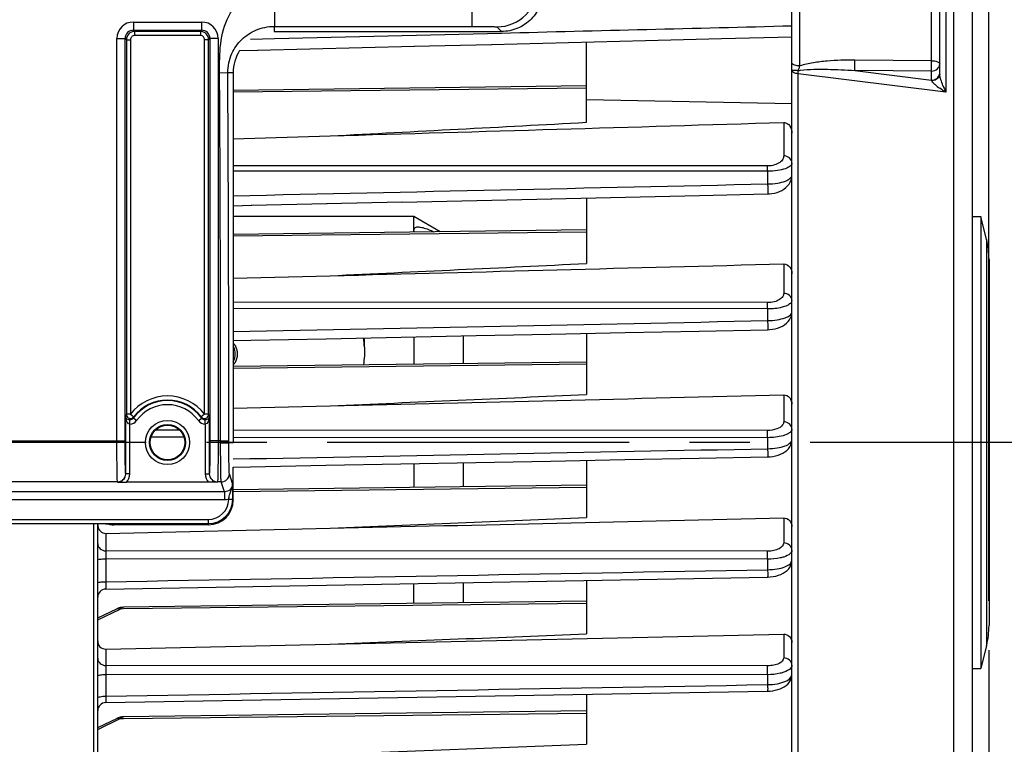
# Model space of a CAD drawing. Units: millimetres. Extents: x 0 to 594, y 0 to 420.
# Drawn here: x 236 to 276, y 268 to 297 of the extents above; entities that cross this region are included whole.
import ezdxf

# ---------------------------------------------------------------- set-up
doc = ezdxf.new("R2010")
doc.units = ezdxf.units.MM
doc.header["$LTSCALE"] = 32.67
doc.linetypes.add('CENTER', pattern=[0.6, 0.375, -0.075, 0.075, -0.075])
doc.layers.get('0').update_dxf_attribs({"linetype": 'CONTINUOUS'})
for name, color, linetype in [('3_ALL_AXES', 7, 'CONTINUOUS'), ('7_ALL_FEATURES', 7, 'CONTINUOUS'), ('AXE_ASM_REF', 7, 'CONTINUOUS')]:
    doc.layers.add(name, color=color, linetype=linetype)
doc.styles.get("Standard").update_dxf_attribs({"font": 'txt', "width": 0.85})
doc.dimstyles.new('DIMSTYLE_3', dxfattribs={"dimtxt": 3.5, "dimasz": 3.5, "dimexe": 1.5, "dimexo": 1, "dimgap": 0.875, "dimtad": 1, "dimdec": 4, "dimlfac": 3, "dimtxsty": 'STANDARD', "dimblk": '_FILLED', "dimblk1": '_FILLED', "dimblk2": '_FILLED', "dimcen": 0.09, "dimclrt": 5, "dimadec": 0, "dimazin": 0, "dimtp": 0.0001, "dimtm": 0.0001, "dimtfac": 1, "dimtdec": 4, "dimtofl": 0, "dimtmove": 0, "dimatfit": 3, "dimldrblk": '_FILLED', "dimfxl": 1, "dimtolj": 1, "dimarcsym": 0})

# ---------------------------------------------------------------- blocks, each defined once
blk = doc.blocks.new('_FILLED')
at = {"color": 0, "linetype": 'BYBLOCK'}
blk.add_solid([(0, 0), (-1, 0.214), (-1, -0.214)], dxfattribs=at)
blk = doc.blocks.new('*D10')
at = {"color": 2, "linetype": 'CONTINUOUS'}
for p, q in [((243.567, 323.655), (292.859, 323.655)), ((291.359, 323.655), (291.359, 301.988)), ((291.359, 280.321), (291.359, 301.988)), ((281.733, 280.321), (292.859, 280.321))]:
    blk.add_line(p, q, dxfattribs=at)
at = {"color": 2, "linetype": 'CONTINUOUS', "xscale": 3.5, "yscale": 3.5, "zscale": 3.5}
for p, rotation in [((291.359, 323.655), 90), ((291.359, 280.321), 270)]:
    blk.add_blockref('_FILLED', p, dxfattribs=dict(at, rotation=rotation))
at = {"color": 5, "linetype": 'CONTINUOUS', "insert": (286.984, 302.183), "char_height": 3.5, "width": 8.925, "attachment_point": 2, "rotation": 90, "line_spacing_factor": 0.9}
blk.add_mtext('130', dxfattribs=at)
blk = doc.blocks.new('*D14')
at = {"color": 2, "linetype": 'CONTINUOUS'}
for p, q in [((113.4, 204.602), (113.4, 398.671)), ((275.733, 273.898), (275.733, 398.671)), ((113.4, 397.171), (194.567, 397.171)), ((275.733, 397.171), (194.567, 397.171))]:
    blk.add_line(p, q, dxfattribs=at)
at = {"color": 2, "linetype": 'CONTINUOUS', "xscale": 3.5, "yscale": 3.5, "zscale": 3.5, "rotation": 180}
blk.add_blockref('_FILLED', (113.4, 397.171), dxfattribs=at)
at = {"color": 2, "linetype": 'CONTINUOUS', "xscale": 3.5, "yscale": 3.5, "zscale": 3.5}
blk.add_blockref('_FILLED', (275.733, 397.171), dxfattribs=at)
at = {"color": 5, "linetype": 'CONTINUOUS', "insert": (194.567, 401.546), "char_height": 3.5, "width": 8.925, "attachment_point": 2, "line_spacing_factor": 0.9}
blk.add_mtext('487', dxfattribs=at)
blk = doc.blocks.new('*D22')
at = {"color": 2, "linetype": 'CONTINUOUS'}
for p, q in [((275.733, 271.898), (275.733, 213.833)), ((234.567, 231.403), (234.567, 213.833)), ((234.567, 215.333), (255.15, 215.333)), ((275.733, 215.333), (255.15, 215.333)), ((255.15, 215.333), (298.506, 215.333))]:
    blk.add_line(p, q, dxfattribs=at)
at = {"color": 2, "linetype": 'CONTINUOUS', "xscale": 3.5, "yscale": 3.5, "zscale": 3.5, "rotation": 180}
blk.add_blockref('_FILLED', (234.567, 215.333), dxfattribs=at)
at = {"color": 2, "linetype": 'CONTINUOUS', "xscale": 3.5, "yscale": 3.5, "zscale": 3.5}
blk.add_blockref('_FILLED', (275.733, 215.333), dxfattribs=at)
at = {"color": 5, "linetype": 'CONTINUOUS', "insert": (283.631, 219.708), "char_height": 3.5, "width": 14.875, "attachment_point": 1, "line_spacing_factor": 0.9}
blk.add_mtext('123,5', dxfattribs=at)

msp = doc.modelspace()

# ---------------------------------------------------------------- linework, layer by layer
at = {"color": 7, "linetype": 'CONTINUOUS'}
for p, q in [((275.066707, 243.435964), (275.066707, 339.007494)), ((267.733374, 254.262381), (267.733374, 311.336287)), ((273.733374, 295.262564), (273.733374, 303.754305)), ((246.733374, 296.98801), (255.95412, 296.98801)), ((252.39809, 296.390224), (255.565977, 296.468307)), ((255.545591, 296.467804), (261.789357, 296.622178)), ((259.40004, 293.306804), (259.40004, 296.563043)), ((245.32838, 296.216555), (246.072238, 296.234778)), ((246.051851, 296.234278), (252.418476, 296.390725)), ((245.066707, 295.321343), (245.066687, 289.92647)), ((259.402602, 294.784602), (245.066703, 294.600752)), ((245.066696, 292.63994), (248.997085, 292.755091)), ((248.857686, 290.008166), (251.927327, 290.075441)), ((251.906956, 290.074994), (257.990898, 290.20858)), ((259.40004, 290.239579), (259.40004, 287.581336)), ((245.066687, 289.92647), (245.066693, 284.456949)), ((245.066688, 289.925205), (245.817141, 289.941611)), ((245.796761, 289.941166), (248.878061, 290.008612)), ((275.066707, 289.48801), (275.40004, 289.48801)), ((275.40004, 289.48801), (275.40004, 271.154676)), ((275.633849, 288.552776), (275.40004, 289.48801)), ((259.401112, 288.946341), (245.066687, 288.76251)), ((275.733374, 287.744324), (275.733374, 272.898362)), ((245.066688, 286.981894), (248.997085, 287.084265)), ((259.40004, 284.746787), (259.40004, 282.26926)), ((245.066693, 284.456949), (245.066707, 280.321343)), ((259.399587, 283.586216), (245.066694, 283.402404)), ((245.066701, 281.713765), (248.997085, 281.808276)), ((266.751376, 279.738983), (266.851696, 279.744041)), ((245.066707, 277.988467), (245.066707, 279.325478)), ((259.40004, 279.598568), (259.40004, 277.280465)), ((244.064126, 278.708877), (240.735854, 278.708877)), ((259.398042, 278.586321), (245.066707, 278.40253)), ((239.566738, 232.15987), (239.566707, 277.021415)), ((240.05803, 276.996592), (240.052638, 277.012781)), ((244.067468, 276.98801), (240.224671, 276.98801)), ((239.897131, 276.637497), (248.997085, 276.844818)), ((239.566738, 275.568317), (239.566707, 275.568769)), ((266.751057, 274.866319), (266.859722, 274.871853)), ((239.894012, 274.379527), (266.751064, 274.866287)), ((259.40004, 274.732857), (259.40004, 272.563001)), ((259.40004, 273.882966), (240.608761, 273.641978)), ((239.566707, 273.207453), (240.337863, 273.575431)), ((240.401754, 273.60236), (240.337774, 273.575393)), ((248.997085, 272.14567), (267.402949, 272.551642)), ((239.897131, 271.945119), (248.997085, 272.14567)), ((275.633849, 272.08991), (275.40004, 271.154676)), ((275.066707, 271.154676), (275.40004, 271.154676)), ((239.566738, 270.851231), (239.566707, 270.85213)), ((239.894256, 269.772843), (266.750812, 270.23966)), ((259.40004, 270.111746), (259.40004, 268.085185)), ((266.750808, 270.239688), (266.850764, 270.244356)), ((259.40004, 269.439038), (240.608726, 269.198051)), ((239.566707, 268.763526), (240.337863, 269.131504)), ((240.401717, 269.158421), (240.337777, 269.131463)), ((248.997085, 267.681138), (259.40004, 268.085185))]:
    msp.add_line(p, q, dxfattribs=at)
at = {"color": 9, "linetype": 'CONTINUOUS'}
for p, q in [((274.308623, 251.410431), (274.308623, 309.232255)), ((268.06089, 295.592453), (268.060887, 304.223891)), ((273.405858, 295.802368), (273.405858, 303.954235)), ((273.986066, 303.683952), (273.986066, 294.524439)), ((254.764211, 297.195221), (254.764211, 299.587122)), ((241.014189, 297.373759), (243.785891, 297.373759)), ((241.014189, 297.373759), (241.014189, 297.040477)), ((243.785891, 297.373759), (243.785891, 297.040477)), ((241.014265, 297.040477), (243.785811, 297.040477)), ((241.014265, 297.040477), (241.063798, 296.990868)), ((243.736281, 296.990868), (241.063798, 296.990868)), ((241.063798, 296.990868), (241.063798, 296.824227)), ((243.736281, 296.990868), (243.785811, 297.040477)), ((243.736283, 296.990868), (243.736283, 296.824227)), ((246.733376, 297.195221), (246.733374, 296.98801)), ((255.764059, 297.178071), (255.95412, 296.98801)), ((240.347624, 296.707194), (240.680907, 296.707194)), ((240.347624, 280.386566), (240.347624, 296.707194)), ((240.680907, 280.386566), (240.680907, 296.707186)), ((240.680907, 296.707186), (240.730515, 296.657557)), ((240.730515, 296.657586), (240.897157, 296.657586)), ((240.730515, 296.657557), (240.730516, 281.465145)), ((240.897157, 296.657586), (240.897157, 281.465142)), ((243.736283, 296.824227), (241.063798, 296.824227)), ((244.069565, 296.657586), (243.902924, 296.657586)), ((243.902924, 281.465142), (243.902924, 296.657586)), ((244.069565, 296.657586), (244.119174, 296.707191)), ((244.069565, 281.465142), (244.069565, 296.657586)), ((244.452456, 296.707194), (244.119174, 296.707194)), ((244.119174, 296.707191), (244.119174, 280.386566)), ((244.452456, 296.707194), (244.452456, 280.386566)), ((245.761887, 296.67467), (246.740534, 296.698882)), ((273.405858, 295.802368), (270.291453, 295.829791)), ((244.513569, 295.318125), (244.846883, 295.320054)), ((244.846884, 295.320057), (245.066707, 295.321343)), ((267.986072, 252.114481), (267.986066, 295.27793)), ((273.986066, 294.524439), (267.986066, 295.27793)), ((273.40004, 295.382726), (270.285636, 295.410103)), ((270.285636, 295.410103), (273.40004, 295.018131)), ((273.40004, 295.018131), (273.40004, 295.382726)), ((259.395954, 294.693829), (245.066703, 294.524664)), ((259.40004, 294.227108), (267.733371, 294.064809)), ((267.402949, 293.30144), (267.402949, 291.948452)), ((266.747917, 291.536194), (245.066691, 291.544728)), ((266.7508, 291.319293), (245.066691, 291.32727)), ((266.7508, 291.319293), (266.750826, 290.808613)), ((259.40004, 288.855635), (245.066687, 288.686422)), ((275.633849, 288.552776), (275.633849, 272.08991)), ((267.402949, 287.567136), (267.402949, 286.370111)), ((266.747917, 285.995706), (245.066688, 286.008216)), ((266.750826, 285.739534), (245.066689, 285.75183)), ((266.750826, 285.739534), (266.750826, 285.264291)), ((259.400693, 283.495537), (245.066694, 283.326316)), ((267.402949, 282.252574), (267.402949, 281.160099)), ((240.704333, 279.051003), (240.704333, 281.384677)), ((240.897157, 281.465142), (240.730516, 281.465141)), ((240.897157, 281.465142), (241.029762, 281.36422)), ((241.148458, 281.209832), (241.012574, 281.306294)), ((243.651623, 281.209832), (243.787506, 281.306294)), ((243.902924, 281.465142), (243.770319, 281.36422)), ((244.095748, 281.384677), (244.095748, 279.050945)), ((240.870974, 281.069288), (240.873723, 281.23568)), ((240.870974, 279.050945), (240.870974, 281.069288)), ((243.929107, 281.069288), (243.926357, 281.235681)), ((243.929107, 281.069288), (243.929107, 279.050945)), ((243.065944, 280.532143), (241.734409, 280.532952)), ((242.884961, 280.825084), (241.915791, 280.82567)), ((266.747917, 280.81067), (245.066705, 280.823766)), ((266.750826, 280.517747), (245.066706, 280.530927)), ((266.750826, 280.517747), (266.750826, 280.070452)), ((207.452507, 280.386566), (240.680907, 280.386566)), ((244.555862, 280.386566), (244.119174, 280.386566)), ((244.555862, 280.386566), (244.889145, 280.386574)), ((244.555891, 280.305037), (244.555862, 280.386566)), ((244.889173, 280.321343), (244.889145, 280.386574)), ((244.889173, 280.321343), (245.066707, 280.321343)), ((240.704333, 279.051003), (240.702962, 279.05506)), ((240.870974, 279.050945), (240.704333, 279.050945)), ((243.929107, 279.050945), (244.095748, 279.050945)), ((244.097118, 279.05506), (244.095748, 279.050945)), ((245.043558, 278.657737), (244.911201, 279.05506)), ((240.36968, 278.722183), (207.763734, 278.722183)), ((240.371313, 278.717223), (240.36968, 278.722183)), ((244.430401, 278.722183), (244.428489, 278.717147)), ((244.577915, 278.722193), (244.430401, 278.722183)), ((244.710677, 278.323567), (244.577915, 278.722193)), ((259.399271, 278.495646), (245.066707, 278.326441)), ((244.710677, 278.323567), (203.422741, 278.323567)), ((244.710682, 278.323567), (244.710682, 277.990691)), ((244.710682, 277.990691), (203.422732, 277.990691)), ((244.886143, 278.020299), (245.051891, 278.010391)), ((245.052128, 278.032239), (245.066707, 277.988467)), ((204.08062, 277.198506), (244.052794, 277.198506)), ((204.08062, 277.032068), (244.052794, 277.032068)), ((239.397132, 277.021415), (239.397132, 231.99097)), ((244.052794, 277.198506), (244.052794, 277.032068)), ((244.052794, 277.032068), (244.067468, 276.98801)), ((267.402949, 277.265094), (267.402949, 276.247037)), ((239.897131, 276.637497), (239.897131, 275.928848)), ((266.747917, 275.914655), (239.897131, 275.928848)), ((239.894223, 275.601655), (239.894223, 274.673454)), ((266.750826, 275.58703), (239.894223, 275.601655)), ((266.750826, 275.58703), (266.750826, 275.163263)), ((259.40004, 273.792273), (240.609588, 273.570449)), ((239.566707, 273.133807), (240.478516, 273.568902)), ((240.609588, 273.570449), (240.478516, 273.568902)), ((267.402949, 272.551642), (267.402949, 271.588185)), ((239.897131, 271.945119), (239.897131, 271.27754)), ((266.747917, 271.267405), (239.897131, 271.27754)), ((239.894223, 270.917658), (239.894223, 270.034436)), ((266.750826, 270.906842), (239.894223, 270.917658)), ((266.750826, 270.906842), (266.750826, 270.503847)), ((240.609531, 269.126517), (259.40004, 269.348281)), ((239.566707, 268.68988), (240.478507, 269.12497)), ((240.478507, 269.12497), (240.609531, 269.126517))]:
    msp.add_line(p, q, dxfattribs=at)
at = {"color": 7, "linetype": 'CONTINUOUS'}
for points in [[(261.789357, 296.622178), (264.885622, 296.69897), (267.733374, 296.769739)], [(266.752376, 290.4016), (266.822509, 290.404851), (266.926757, 290.416382), (267.030975, 290.436105), (267.132479, 290.463932), (267.22999, 290.499963), (267.322608, 290.544225), (267.408585, 290.596257), (267.487338, 290.656351), (267.557825, 290.724654), (267.618233, 290.800262), (267.667858, 290.883823), (267.704621, 290.974244), (267.726377, 291.06675), (267.733383, 291.156205)], [(257.970534, 290.208133), (260.984842, 290.274442), (263.987496, 290.340579), (266.752384, 290.401552)], [(266.751794, 284.896283), (266.838678, 284.900514), (266.946195, 284.91293), (267.053317, 284.933528), (267.15667, 284.962091), (267.255293, 284.99867), (267.348281, 285.043293), (267.433465, 285.095358), (267.510548, 285.155201), (267.578625, 285.22297), (267.635627, 285.297407), (267.680826, 285.378591), (267.712796, 285.465545), (267.729974, 285.554052), (267.733362, 285.613551)], [(245.066691, 284.456306), (245.782219, 284.470773), (248.838415, 284.532623), (251.885199, 284.594336), (254.92257, 284.655911), (257.950529, 284.71735), (260.969075, 284.778651), (263.978209, 284.839815), (266.751802, 284.896239)], [(266.851696, 279.744041), (266.961513, 279.757115), (267.070285, 279.778275), (267.174504, 279.807224), (267.273398, 279.84397), (267.366071, 279.888568), (267.450325, 279.940429), (267.525984, 279.999899), (267.592193, 280.067179), (267.646835, 280.140968), (267.689146, 280.221042), (267.71791, 280.306365), (267.731827, 280.392883), (267.733348, 280.431681)], [(245.066707, 279.325478), (245.772967, 279.338912), (248.826106, 279.397022), (251.871273, 279.455018), (254.908468, 279.512898), (257.93769, 279.570664), (260.95894, 279.628314), (263.972219, 279.685848), (266.751383, 279.738946)], [(266.859722, 274.871853), (266.97144, 274.885295), (267.081803, 274.90682), (267.187275, 274.936141), (267.287149, 274.973305), (267.380441, 275.018455), (267.464937, 275.071102), (267.540559, 275.131816), (267.606124, 275.200824), (267.659042, 275.276346), (267.698631, 275.358032), (267.723666, 275.444371), (267.733171, 275.529874), (267.733338, 275.543009)], [(240.608764, 273.641978), (240.544184, 273.637469), (240.473412, 273.624294), (240.401754, 273.60236)], [(266.850764, 270.244356), (266.957189, 270.256028), (267.061592, 270.274607), (267.161358, 270.299778), (267.255907, 270.331471), (267.344605, 270.369688), (267.425821, 270.414046), (267.49957, 270.464867), (267.565245, 270.522351), (267.621101, 270.585571), (267.666748, 270.654564), (267.701215, 270.7286), (267.723067, 270.80415), (267.732655, 270.878692), (267.733315, 270.901882)], [(240.608662, 269.198051), (240.544076, 269.193526), (240.473339, 269.18035), (240.401717, 269.158421)], [(240.608617, 269.198052), (240.551834, 269.194454), (240.548077, 269.193806)]]:
    msp.add_lwpolyline(points, dxfattribs=at)
at = {"color": 9, "linetype": 'CONTINUOUS'}
for radius in [0.895766, 0.729143]:
    msp.add_circle((242.40004, 280.321343), radius, dxfattribs=at)
at = {"color": 7, "linetype": 'CONTINUOUS'}
msp.add_circle((242.40004, 280.321343), 0.7, dxfattribs=at)
at = {"color": 9, "linetype": 'CONTINUOUS'}
for centre, radius, start, end in [((255.763449, 298.845094), 1.667026, 270.0209808, 359.9790192), ((241.01424, 296.707143), 0.666616, 90.0043762, 179.9956238), ((243.785833, 296.707136), 0.666623, 0.0050081, 89.9949919), ((241.014063, 296.70732), 0.333156, 89.9652658, 180.023083), ((241.06385, 296.657533), 0.333335, 90.0090075, 179.9959204), ((243.73623, 296.657533), 0.333335, 0.0090368, 89.9912248), ((243.786017, 296.707319), 0.333157, 359.9779215, 90.0352975), ((241.063788, 296.657595), 0.166632, 89.9967, 180.0033), ((243.736291, 296.657594), 0.166633, 359.9972534, 90.0027466), ((-2346.800127, 280.512408), 2591.355992, 359.997217594, 0.327361336), ((-2399.578095, 280.371785), 2644.467237, 0.000320416, 0.323875227), ((263.230141, 297.124604), 5.067901, 341.6298865, 342.4027329), ((273.486039, 295.307105), 0.247335, 349.7160991, 359.93058), ((277.974384, 296.453811), 4.43048, 201.9505587, 205.8156469), ((242.40004, 280.321343), 1.88861, 37.2736468, 142.7263532), ((242.40004, 280.321343), 1.701526, 35.3803807, 144.6293488), ((242.40004, 280.321343), 1.721992, 37.2736468, 142.7263532), ((242.40004, 280.321343), 1.534878, 35.3706479, 144.6293521), ((244.467143, 280.204785), 3.943462, 161.3608082, 162.5903164), ((244.71481, 280.239307), 3.852922, 163.0244501, 163.9229721), ((240.333089, 280.204833), 3.943303, 17.4096694, 18.6391788), ((240.876361, 281.402851), 0.333607, 269.0748139, 324.6489704), ((243.923733, 281.402876), 0.333631, 215.3532675, 270.9229481), ((240.369619, 279.055527), 0.333344, 270.0105048, 359.9196466), ((244.430462, 279.055527), 0.333344, 180.0803498, 269.9894988), ((244.577754, 279.055631), 0.333447, 270.02824, 359.9019114), ((244.05227, 278.031743), 0.833236, 270.0360562, 358.8041605), ((244.052271, 278.031922), 0.999854, 270.0299907, 358.7660984), ((244.069584, 278.03191), 0.982544, 358.7450731, 0.0191793)]:
    msp.add_arc(centre, radius, start, end, dxfattribs=at)
at = {"color": 7, "linetype": 'CONTINUOUS'}
for centre, radius, start, end in [((272.40004, 287.744324), 3.333333, 0, 14.0362435), ((240.897285, 281.465459), 0.16677, 180.1080526, 294.1237034), ((240.897029, 281.465395), 0.166816, 294.2128767, 303.7844939), ((243.90305, 281.465394), 0.166815, 236.2108626, 245.7810059), ((243.902795, 281.465459), 0.16677, 245.8702021, 359.8908598), ((243.901616, 273.003516), 8.461626, 89.8452299, 89.9911443), ((239.958976, 276.989692), 0.392269, 180.005352, 187.2408283), ((239.90004, 274.046249), 0.333333, 91.0361617, 179.910413), ((272.40004, 272.898362), 3.333333, 345.9637565, 360), ((239.90004, 269.43956), 0.333333, 90.9942758, 179.961709)]:
    msp.add_arc(centre, radius, start, end, dxfattribs=at)
for centre, major_axis, ratio, start_param, end_param in [((244.066555, 277.989382), (-0.316478, 0.950207), 0.998477855, -3.462643004, -1.892760066), ((240.224671, 276.996744), (0.166667, 0), 0.052407779, -3.124139361, -1.570796327)]:
    msp.add_ellipse(centre, major_axis=major_axis, ratio=ratio, start_param=start_param, end_param=end_param, dxfattribs=at)
at = {"color": 9, "linetype": 'CONTINUOUS'}
for points, knots in [([(244.513569, 295.318125), (244.511308, 295.709087), (244.506661, 296.491408), (244.806683, 297.645217), (245.564316, 298.583545), (246.348157, 298.861634), (246.733374, 298.861634)], [0, 0, 0, 0, 0.251737577, 0.502421963, 0.751965957, 1, 1, 1, 1]), ([(246.733368, 298.861634), (246.737349, 298.651298), (246.741852, 298.345711), (246.744815, 297.95637), (246.745507, 297.708172), (246.744741, 297.50353), (246.743891, 297.363246), (246.741466, 297.279119), (246.740447, 297.236666), (246.736691, 297.212056), (246.73629, 297.197562), (246.733374, 297.195221)], [0, 0, 0, 0, 0.378552854, 0.549914063, 0.700656635, 0.825057194, 0.918461672, 0.952418315, 0.977418164, 0.993271245, 1, 1, 1, 1]), ([(244.846883, 295.320057), (244.845359, 295.583388), (244.952853, 296.089179), (245.381388, 296.694595), (245.991926, 297.096851), (246.478674, 297.195221), (246.733376, 297.195221)], [0, 0, 0, 0, 0.26885876, 0.508996411, 0.739956754, 1, 1, 1, 1]), ([(254.764211, 297.195221), (254.890436, 297.195221), (255.073876, 297.194731), (255.307391, 297.192426), (255.456606, 297.19088), (255.57863, 297.187044), (255.673002, 297.187667), (255.727276, 297.178636), (255.758779, 297.183353), (255.764059, 297.178071)], [0, 0, 0, 0, 0.378566194, 0.549996223, 0.700758556, 0.825193224, 0.918635641, 0.977599743, 1, 1, 1, 1]), ([(268.06089, 295.592453), (267.989863, 295.592933), (267.87915, 295.605404), (267.757128, 295.658289), (267.73844, 295.699208)], [0, 0, 0, 0, 0.612247108, 1, 1, 1, 1]), ([(270.291453, 295.829791), (269.915587, 295.833101), (269.350886, 295.816953), (268.606045, 295.729657), (268.237414, 295.653116), (268.06089, 295.592453)], [0, 0, 0, 0, 0.501072497, 0.751175313, 1, 1, 1, 1]), ([(270.285636, 295.410103), (270.286548, 295.436065), (270.289869, 295.575944), (270.291193, 295.71586), (270.291453, 295.829796)], [0, 0, 0, 0, 0.185668874, 1, 1, 1, 1]), ([(273.40004, 295.382726), (273.400952, 295.408658), (273.404278, 295.54852), (273.405598, 295.68842), (273.405858, 295.802368)], [0, 0, 0, 0, 0.185479668, 1, 1, 1, 1]), ([(273.40004, 295.382726), (273.483497, 295.382726), (273.650482, 295.434251), (273.733374, 295.595966), (273.733374, 295.671401)], [0, 0, 0, 0, 0.525240144, 1, 1, 1, 1]), ([(273.405858, 295.802368), (273.48425, 295.80183), (273.596209, 295.794596), (273.733374, 295.715589), (273.733374, 295.671401)], [0, 0, 0, 0, 0.639524966, 1, 1, 1, 1]), ([(267.996525, 295.407024), (267.961713, 295.406417), (267.900761, 295.40478), (267.812248, 295.408797), (267.772914, 295.397269), (267.733374, 295.407016), (267.733374, 295.400608)], [0, 0, 0, 0, 0.396640601, 0.718406783, 0.926995447, 1, 1, 1, 1]), ([(267.986066, 295.27793), (267.923848, 295.283814), (267.833422, 295.295508), (267.733374, 295.365567), (267.733374, 295.400608)], [0, 0, 0, 0, 0.640741879, 1, 1, 1, 1]), ([(268.080064, 295.419536), (268.261687, 295.443233), (268.629291, 295.459943), (269.365019, 295.460193), (269.917617, 295.434262), (270.285636, 295.410103)], [0, 0, 0, 0, 0.248886569, 0.49884744, 1, 1, 1, 1]), ([(273.40004, 295.018131), (273.475983, 295.018131), (273.626752, 295.060831), (273.717065, 295.194633), (273.7294, 295.26295)], [0, 0, 0, 0, 0.522433644, 1, 1, 1, 1]), ([(273.865084, 294.797669), (273.833776, 294.875575), (273.780465, 295.02682), (273.733323, 295.185051), (273.733374, 295.262564)], [0, 0, 0, 0, 0.519966062, 1, 1, 1, 1]), ([(273.409576, 294.99481), (273.408045, 294.998879), (273.404985, 295.006702), (273.401693, 295.014431), (273.40004, 295.018131)], [0, 0, 0, 0, 0.517597742, 1, 1, 1, 1]), ([(273.708882, 295.161797), (273.696513, 295.137259), (273.62553, 295.041283), (273.499579, 294.996843), (273.409574, 294.994794)], [0, 0, 0, 0, 0.233857122, 1, 1, 1, 1]), ([(273.409576, 294.99481), (273.420788, 294.96544), (273.465093, 294.910098), (273.572324, 294.806434), (273.66732, 294.7344), (273.733376, 294.687612)], [0, 0, 0, 0, 0.209722757, 0.459979854, 1, 1, 1, 1]), ([(267.402949, 291.948452), (267.402953, 291.89967), (267.370631, 291.790687), (267.235285, 291.656231), (267.019475, 291.559243), (266.844289, 291.536159), (266.747917, 291.536194)], [0, 0, 0, 0, 0.173183015, 0.382675156, 0.657870081, 1, 1, 1, 1]), ([(267.733374, 291.654136), (267.733376, 291.608408), (267.653612, 291.497928), (267.442072, 291.40705), (267.130194, 291.334007), (266.885539, 291.319086), (266.7508, 291.319292)], [0, 0, 0, 0, 0.125562984, 0.329972106, 0.630026894, 1, 1, 1, 1]), ([(267.733374, 291.654148), (267.733374, 291.730357), (267.65312, 291.893281), (267.486125, 291.947811), (267.402949, 291.948452)], [0, 0, 0, 0, 0.478137473, 1, 1, 1, 1]), ([(266.750826, 291.319293), (266.75074, 291.34144), (266.750271, 291.413744), (266.74958, 291.486061), (266.747917, 291.536194)], [0, 0, 0, 0, 0.306286866, 1, 1, 1, 1]), ([(266.750826, 290.808613), (266.885526, 290.81022), (267.13003, 290.829441), (267.441909, 290.9064), (267.653073, 291.000438), (267.73336, 291.111686), (267.733374, 291.157821)], [0, 0, 0, 0, 0.368657152, 0.668371167, 0.873741458, 1, 1, 1, 1]), ([(266.750824, 290.808592), (266.752178, 290.759222), (266.75402, 290.665711), (266.75617, 290.553168), (266.755024, 290.479639), (266.75671, 290.437417), (266.751943, 290.419053), (266.755234, 290.401647), (266.752383, 290.401592)], [0, 0, 0, 0, 0.363858223, 0.691574184, 0.820856399, 0.918407152, 0.978991736, 1, 1, 1, 1]), ([(267.402949, 286.370111), (267.402957, 286.323682), (267.365816, 286.218357), (267.223397, 286.098185), (267.00955, 286.015), (266.839991, 285.995654), (266.747917, 285.995706)], [0, 0, 0, 0, 0.169965436, 0.382931032, 0.662946013, 1, 1, 1, 1]), ([(267.733374, 286.075807), (267.733374, 286.152016), (267.65312, 286.31494), (267.486125, 286.36947), (267.402949, 286.370111)], [0, 0, 0, 0, 0.478137496, 1, 1, 1, 1]), ([(267.733374, 286.075807), (267.733377, 286.046227), (267.715534, 286.004572), (267.687914, 285.973821), (267.679432, 285.965395)], [0, 0, 0, 0, 0.712164909, 1, 1, 1, 1]), ([(266.750826, 285.739534), (266.750789, 285.765588), (266.750418, 285.850982), (266.749835, 285.936393), (266.747917, 285.995706)], [0, 0, 0, 0, 0.305087778, 1, 1, 1, 1]), ([(267.679432, 285.965395), (267.641364, 285.927582), (267.528244, 285.861675), (267.219673, 285.763181), (266.946527, 285.739336), (266.750826, 285.739534)], [0, 0, 0, 0, 0.165818078, 0.39521436, 1, 1, 1, 1]), ([(266.750824, 285.264281), (266.751855, 285.218431), (266.753215, 285.132902), (266.754982, 285.030313), (266.753877, 284.964903), (266.755439, 284.927401), (266.751189, 284.911985), (266.754264, 284.896095), (266.7518, 284.896318)], [0, 0, 0, 0, 0.37375773, 0.700063694, 0.82662853, 0.921126578, 0.979837888, 1, 1, 1, 1]), ([(266.750826, 285.264291), (266.882386, 285.265881), (267.123779, 285.284284), (267.434768, 285.360122), (267.649439, 285.453694), (267.73337, 285.567476), (267.733374, 285.615068)], [0, 0, 0, 0, 0.35982118, 0.659490084, 0.869842057, 1, 1, 1, 1]), ([(240.870974, 281.069288), (240.837937, 281.07038), (240.763713, 281.123441), (240.717372, 281.243988), (240.704765, 281.338045), (240.704333, 281.384677)], [0, 0, 0, 0, 0.260042077, 0.633129554, 1, 1, 1, 1]), ([(244.095748, 281.384677), (244.09546, 281.353629), (244.087351, 281.238786), (244.020128, 281.072311), (243.929107, 281.069288)], [0, 0, 0, 0, 0.254247154, 1, 1, 1, 1]), ([(267.402949, 281.160099), (267.40296, 281.115134), (267.346819, 280.977806), (267.097901, 280.84278), (266.876751, 280.810593), (266.747917, 280.81067)], [0, 0, 0, 0, 0.168640856, 0.516808824, 1, 1, 1, 1]), ([(267.733374, 280.865795), (267.733374, 280.942004), (267.65312, 281.104928), (267.486125, 281.159458), (267.402949, 281.160099)], [0, 0, 0, 0, 0.478137506, 1, 1, 1, 1]), ([(266.750826, 280.517747), (266.750842, 280.547293), (266.750577, 280.644936), (266.75011, 280.742604), (266.747917, 280.81067)], [0, 0, 0, 0, 0.302583004, 1, 1, 1, 1]), ([(267.711866, 280.793084), (267.684557, 280.747446), (267.575375, 280.664715), (267.255387, 280.546012), (266.961919, 280.51766), (266.750826, 280.517747)], [0, 0, 0, 0, 0.155700491, 0.382014966, 1, 1, 1, 1]), ([(240.36968, 278.722183), (240.365691, 278.737181), (240.365509, 278.788215), (240.359506, 278.890874), (240.357158, 279.048102), (240.351937, 279.346576), (240.348729, 279.798274), (240.347625, 280.180678), (240.347624, 280.386566)], [0, 0, 0, 0, 0.027965978, 0.090766038, 0.186185859, 0.310828777, 0.62897958, 1, 1, 1, 1]), ([(240.702962, 279.05506), (240.699044, 279.066872), (240.698719, 279.108002), (240.692829, 279.189914), (240.690424, 279.315817), (240.685234, 279.554532), (240.682006, 279.915936), (240.680908, 280.221854), (240.680907, 280.386566)], [0, 0, 0, 0, 0.028030086, 0.090848259, 0.186272056, 0.31090056, 0.629022558, 1, 1, 1, 1]), ([(244.119174, 280.386566), (244.119173, 280.221854), (244.118075, 279.915936), (244.114847, 279.554532), (244.109657, 279.315817), (244.107251, 279.189914), (244.101361, 279.108002), (244.101037, 279.066872), (244.097118, 279.05506)], [0, 0, 0, 0, 0.370977442, 0.68909944, 0.813727944, 0.909151741, 0.971969914, 1, 1, 1, 1]), ([(244.452456, 280.386566), (244.452455, 280.180678), (244.451351, 279.798274), (244.448143, 279.346576), (244.442923, 279.048102), (244.440575, 278.890874), (244.434572, 278.788215), (244.43439, 278.737181), (244.430401, 278.722183)], [0, 0, 0, 0, 0.37102042, 0.689171223, 0.813814141, 0.909233962, 0.972034022, 1, 1, 1, 1]), ([(244.555891, 280.305037), (244.597966, 280.305073), (244.675726, 280.305921), (244.767892, 280.308413), (244.827231, 280.312144), (244.859247, 280.314119), (244.876465, 280.317868), (244.888274, 280.318819), (244.889173, 280.321343)], [0, 0, 0, 0, 0.377445359, 0.698838517, 0.823024086, 0.916604505, 0.975961276, 1, 1, 1, 1]), ([(244.577916, 278.722193), (244.57413, 278.736419), (244.573802, 278.784604), (244.568099, 278.881463), (244.565727, 279.029742), (244.560611, 279.312253), (244.557294, 279.742608), (244.556026, 280.107559), (244.555891, 280.305037)], [0, 0, 0, 0, 0.027893401, 0.090139867, 0.184700891, 0.308409411, 0.625804845, 1, 1, 1, 1]), ([(244.911201, 279.05506), (244.907473, 279.066254), (244.907027, 279.105076), (244.901417, 279.182341), (244.898998, 279.301072), (244.893905, 279.527022), (244.890572, 279.87137), (244.889309, 280.163344), (244.889173, 280.321343)], [0, 0, 0, 0, 0.027941273, 0.090193111, 0.184747893, 0.308446141, 0.625820559, 1, 1, 1, 1]), ([(266.750825, 280.070453), (266.75163, 280.028195), (266.752649, 279.950382), (266.754127, 279.857472), (266.753066, 279.799214), (266.754507, 279.766257), (266.750699, 279.75265), (266.75354, 279.738849), (266.751382, 279.738996)], [0, 0, 0, 0, 0.382414538, 0.707082047, 0.831259431, 0.923441685, 0.980430789, 1, 1, 1, 1]), ([(266.750826, 280.070452), (266.880366, 280.07204), (267.119926, 280.090481), (267.430444, 280.167543), (267.648432, 280.264805), (267.733381, 280.383055), (267.733374, 280.432832)], [0, 0, 0, 0, 0.352281136, 0.650616758, 0.864644298, 1, 1, 1, 1]), ([(240.371335, 278.717155), (240.456412, 278.717341), (240.633722, 278.788432), (240.704364, 278.965923), (240.704333, 279.051003)], [0, 0, 0, 0, 0.499992171, 1, 1, 1, 1]), ([(244.095748, 279.050945), (244.09572, 278.965912), (244.166319, 278.788683), (244.343464, 278.717116), (244.428492, 278.717155)], [0, 0, 0, 0, 0.50001327, 1, 1, 1, 1]), ([(245.043559, 278.657733), (245.043637, 278.572634), (244.973244, 278.395095), (244.795809, 278.32349), (244.710677, 278.323567)], [0, 0, 0, 0, 0.499904508, 1, 1, 1, 1]), ([(244.88481, 278.01388), (244.892256, 278.074116), (244.910498, 278.188404), (244.964629, 278.348027), (245.027084, 278.496677), (245.044154, 278.603921), (245.043556, 278.657663)], [0, 0, 0, 0, 0.273588933, 0.519497153, 0.757736437, 1, 1, 1, 1]), ([(245.052128, 278.032239), (245.052089, 278.099722), (245.051265, 278.30824), (245.048294, 278.516776), (245.043558, 278.657737)], [0, 0, 0, 0, 0.323624053, 1, 1, 1, 1]), ([(244.886973, 278.026595), (244.907832, 278.026614), (244.945824, 278.027618), (244.998687, 278.026099), (245.028384, 278.032734), (245.05006, 278.028221), (245.052128, 278.032239)], [0, 0, 0, 0, 0.378363842, 0.700742888, 0.918034314, 1, 1, 1, 1]), ([(239.566707, 276.223152), (239.566707, 276.146943), (239.646961, 275.984019), (239.813956, 275.929489), (239.897131, 275.928848)], [0, 0, 0, 0, 0.478137518, 1, 1, 1, 1]), ([(267.402949, 276.247037), (267.403025, 276.149026), (267.242258, 276.004156), (266.999813, 275.932541), (266.835135, 275.91458), (266.747917, 275.914655)], [0, 0, 0, 0, 0.376451247, 0.665004569, 1, 1, 1, 1]), ([(267.733374, 275.952733), (267.733374, 276.028942), (267.65312, 276.191866), (267.486125, 276.246397), (267.402949, 276.247037)], [0, 0, 0, 0, 0.478138597, 1, 1, 1, 1]), ([(239.897131, 275.928848), (239.896499, 275.909439), (239.894295, 275.800385), (239.894019, 275.691306), (239.894223, 275.601655)], [0, 0, 0, 0, 0.178043228, 1, 1, 1, 1]), ([(266.750826, 275.58703), (266.750901, 275.619689), (266.750753, 275.728899), (266.750408, 275.83814), (266.747917, 275.914655)], [0, 0, 0, 0, 0.29903912, 1, 1, 1, 1]), ([(267.401915, 275.678527), (267.355395, 275.663229), (267.142872, 275.606508), (266.921526, 275.586997), (266.750826, 275.58703)], [0, 0, 0, 0, 0.222927516, 1, 1, 1, 1]), ([(267.71101, 275.874969), (267.699169, 275.854578), (267.617604, 275.759275), (267.49694, 275.709775), (267.401915, 275.678527)], [0, 0, 0, 0, 0.190756552, 1, 1, 1, 1]), ([(239.566709, 275.568769), (239.566787, 275.578059), (239.613964, 275.583732), (239.669329, 275.5948), (239.77678, 275.599672), (239.852362, 275.601583), (239.894223, 275.601655)], [0, 0, 0, 0, 0.084071173, 0.299692495, 0.62118112, 1, 1, 1, 1]), ([(266.750826, 275.163263), (266.879026, 275.164857), (267.11755, 275.183841), (267.427939, 275.263454), (267.648998, 275.366876), (267.733391, 275.490628), (267.733374, 275.542998)], [0, 0, 0, 0, 0.345626392, 0.641984988, 0.858822127, 1, 1, 1, 1]), ([(266.750825, 275.163271), (266.75146, 275.124672), (266.752229, 275.054363), (266.753466, 274.970759), (266.752467, 274.919056), (266.753766, 274.890203), (266.750383, 274.878151), (266.75295, 274.866259), (266.751063, 274.866318)], [0, 0, 0, 0, 0.38989041, 0.713095342, 0.835213452, 0.925417491, 0.98093773, 1, 1, 1, 1]), ([(239.566709, 274.6341), (239.566777, 274.643782), (239.612541, 274.653462), (239.669771, 274.664388), (239.776504, 274.671417), (239.852358, 274.673367), (239.894223, 274.673454)], [0, 0, 0, 0, 0.087189102, 0.302774389, 0.622999602, 1, 1, 1, 1]), ([(239.894223, 274.673454), (239.8936, 274.635128), (239.892851, 274.565463), (239.891638, 274.482662), (239.892629, 274.431539), (239.891348, 274.403053), (239.894674, 274.391113), (239.892171, 274.379496), (239.894012, 274.379528)], [0, 0, 0, 0, 0.391112153, 0.713809948, 0.835820743, 0.925935441, 0.981213009, 1, 1, 1, 1]), ([(240.337846, 273.575467), (240.368981, 273.590307), (240.421919, 273.591113), (240.466473, 273.574455), (240.478507, 273.568897)], [0, 0, 0, 0, 0.722372092, 1, 1, 1, 1]), ([(240.478511, 273.568902), (240.489029, 273.579948), (240.525149, 273.614215), (240.573609, 273.641522), (240.608743, 273.641977)], [0, 0, 0, 0, 0.302696261, 1, 1, 1, 1]), ([(239.566707, 271.571795), (239.566707, 271.495585), (239.646961, 271.332661), (239.813956, 271.278131), (239.897131, 271.27749)], [0, 0, 0, 0, 0.478137821, 1, 1, 1, 1]), ([(239.897133, 271.27754), (239.896423, 271.256166), (239.894044, 271.136216), (239.89383, 271.016239), (239.894223, 270.917658)], [0, 0, 0, 0, 0.17826355, 1, 1, 1, 1]), ([(267.402949, 271.588185), (267.403041, 271.490878), (267.236527, 271.351379), (266.996765, 271.284337), (266.833732, 271.267349), (266.747917, 271.267405)], [0, 0, 0, 0, 0.377430482, 0.667144825, 1, 1, 1, 1]), ([(267.733374, 271.29388), (267.733374, 271.37009), (267.65312, 271.533014), (267.486125, 271.587544), (267.402949, 271.588185)], [0, 0, 0, 0, 0.478138517, 1, 1, 1, 1]), ([(239.566709, 270.85213), (239.566758, 270.863853), (239.60641, 270.886607), (239.709348, 270.909416), (239.816652, 270.917387), (239.894223, 270.917653)], [0, 0, 0, 0, 0.102932644, 0.318887447, 1, 1, 1, 1]), ([(266.750826, 270.906842), (266.750968, 270.942249), (266.750951, 271.062437), (266.750735, 271.182666), (266.747917, 271.267405)], [0, 0, 0, 0, 0.294588826, 1, 1, 1, 1]), ([(267.405441, 271.005096), (267.358689, 270.988669), (267.145611, 270.927945), (266.922501, 270.906947), (266.750826, 270.906842)], [0, 0, 0, 0, 0.223995603, 1, 1, 1, 1]), ([(266.750826, 270.503847), (266.878146, 270.505455), (267.121303, 270.528886), (267.458669, 270.609698), (267.733434, 270.772441), (267.733374, 270.904568)], [0, 0, 0, 0, 0.34441295, 0.64261018, 1, 1, 1, 1]), ([(267.727842, 271.252852), (267.721063, 271.227756), (267.651765, 271.103191), (267.51172, 271.042438), (267.405441, 271.005096)], [0, 0, 0, 0, 0.187500795, 1, 1, 1, 1]), ([(266.750825, 270.503862), (266.751328, 270.468944), (266.751905, 270.40593), (266.752934, 270.331276), (266.752008, 270.285656), (266.753153, 270.26052), (266.750179, 270.249885), (266.752451, 270.239694), (266.750811, 270.239683)], [0, 0, 0, 0, 0.39645553, 0.718339625, 0.838652484, 0.927137702, 0.981385229, 1, 1, 1, 1]), ([(239.566709, 269.962758), (239.566756, 269.975041), (239.605056, 270.000284), (239.709803, 270.025393), (239.816598, 270.034144), (239.894223, 270.034436)], [0, 0, 0, 0, 0.107084931, 0.323237458, 1, 1, 1, 1]), ([(239.894223, 270.034436), (239.893729, 269.999765), (239.893164, 269.937326), (239.892155, 269.86334), (239.893072, 269.81825), (239.891945, 269.793342), (239.894869, 269.782925), (239.892655, 269.772821), (239.894256, 269.772843)], [0, 0, 0, 0, 0.39753788, 0.718905276, 0.839147217, 0.927563898, 0.981647081, 1, 1, 1, 1]), ([(240.337846, 269.13154), (240.36898, 269.14638), (240.421919, 269.147186), (240.466473, 269.130528), (240.478507, 269.12497)], [0, 0, 0, 0, 0.722372093, 1, 1, 1, 1]), ([(240.478507, 269.12497), (240.48905, 269.135993), (240.525129, 269.170271), (240.573569, 269.197578), (240.608685, 269.19805)], [0, 0, 0, 0, 0.302799761, 1, 1, 1, 1])]:
    msp.add_open_spline(points, degree=3, knots=knots, dxfattribs=at)
at = {"color": 7, "linetype": 'CONTINUOUS'}
for points, knots in [([(257.631933, 298.643023), (257.630415, 298.434195), (257.544922, 298.00816), (257.182639, 297.459347), (256.626541, 297.079132), (256.177993, 296.98801), (255.95412, 296.98801)], [0, 0, 0, 0, 0.241182907, 0.487818513, 0.741448001, 1, 1, 1, 1]), ([(267.402949, 293.30144), (267.453873, 293.302968), (267.558071, 293.270967), (267.69633, 293.119387), (267.733374, 292.964535), (267.733374, 292.866179)], [0, 0, 0, 0, 0.25493468, 0.507831972, 1, 1, 1, 1]), ([(267.402949, 287.567136), (267.49595, 287.569591), (267.686377, 287.456319), (267.733374, 287.26094), (267.733374, 287.166687)], [0, 0, 0, 0, 0.496743505, 1, 1, 1, 1]), ([(267.402949, 282.252574), (267.492487, 282.254742), (267.679277, 282.158659), (267.733374, 281.969231), (267.733374, 281.878339)], [0, 0, 0, 0, 0.496318064, 1, 1, 1, 1]), ([(240.873723, 281.23568), (240.824185, 281.236448), (240.738445, 281.272956), (240.705518, 281.353599), (240.704333, 281.384677)], [0, 0, 0, 0, 0.614355833, 1, 1, 1, 1]), ([(244.069565, 281.465142), (244.065757, 281.465142), (244.017395, 281.465657), (243.969029, 281.464997), (243.924473, 281.465111)], [0, 0, 0, 0, 0.078738974, 1, 1, 1, 1]), ([(244.095748, 281.384677), (244.094565, 281.353641), (244.061686, 281.272999), (243.975936, 281.236449), (243.926357, 281.23568)], [0, 0, 0, 0, 0.385133439, 1, 1, 1, 1]), ([(240.371313, 278.717223), (240.398955, 278.716275), (240.520486, 278.711422), (240.642126, 278.708877), (240.736099, 278.708877)], [0, 0, 0, 0, 0.227393575, 1, 1, 1, 1]), ([(244.428489, 278.717147), (244.400752, 278.716104), (244.279347, 278.711693), (244.157859, 278.708877), (244.064126, 278.708877)], [0, 0, 0, 0, 0.228468099, 1, 1, 1, 1]), ([(239.569835, 276.94025), (239.579913, 276.860952), (239.651307, 276.702261), (239.81771, 276.635689), (239.897131, 276.637497)], [0, 0, 0, 0, 0.501549771, 1, 1, 1, 1]), ([(239.885973, 277.021415), (239.907054, 277.021415), (239.945319, 277.020419), (239.999144, 277.020981), (240.028257, 277.014385), (240.051179, 277.017163), (240.052638, 277.012781)], [0, 0, 0, 0, 0.378228278, 0.700338827, 0.917145418, 1, 1, 1, 1]), ([(267.402949, 277.265094), (267.490027, 277.267085), (267.673064, 277.184015), (267.733374, 277.000149), (267.733374, 276.912352)], [0, 0, 0, 0, 0.498011593, 1, 1, 1, 1]), ([(267.402949, 272.551642), (267.48823, 272.553524), (267.667513, 272.480888), (267.733374, 272.302395), (267.733374, 272.217592)], [0, 0, 0, 0, 0.501464008, 1, 1, 1, 1]), ([(239.566707, 272.279319), (239.566707, 272.194423), (239.632322, 272.01565), (239.811857, 271.94324), (239.897131, 271.945119)], [0, 0, 0, 0, 0.498829988, 1, 1, 1, 1])]:
    msp.add_open_spline(points, degree=3, knots=knots, dxfattribs=at)
at = {"color": 9, "linetype": 'CONTINUOUS'}
for points in [[(246.733376, 297.195221), (249.41032, 297.193546), (252.087266, 297.195221), (254.764211, 297.195221)], [(246.740534, 296.698882), (249.812237, 296.774902), (252.883934, 296.851148), (255.955625, 296.927625)], [(255.955625, 296.927625), (259.881551, 297.025372), (263.807467, 297.123498), (267.733374, 297.22202)], [(267.986066, 295.27793), (267.987553, 295.321077), (267.991202, 295.364182), (267.996525, 295.407024)], [(267.996526, 295.407024), (268.012223, 295.446679), (268.026336, 295.486962), (268.039785, 295.527435)], [(267.996526, 295.407024), (268.024274, 295.411802), (268.052144, 295.415895), (268.080064, 295.419536)], [(273.733338, 295.262564), (273.733343, 295.228), (273.724441, 295.192662), (273.708882, 295.161797)], [(273.986066, 294.524439), (273.899764, 294.575476), (273.815195, 294.629652), (273.733379, 294.68761)], [(245.066689, 290.328354), (252.294751, 290.487721), (259.522797, 290.647794), (266.750826, 290.808613)], [(245.066691, 284.821002), (252.294745, 284.968298), (259.522791, 285.116054), (266.750826, 285.264291)], [(241.012574, 281.306295), (240.982557, 281.263925), (240.925642, 281.234871), (240.873723, 281.23568)], [(243.787339, 281.30653), (243.781784, 281.325795), (243.776172, 281.345044), (243.770319, 281.36422)], [(243.926357, 281.23568), (243.874353, 281.234866), (243.817367, 281.264065), (243.787339, 281.306531)], [(267.733374, 280.865777), (267.733375, 280.840508), (267.724842, 280.814767), (267.711866, 280.793084)], [(245.066707, 279.654099), (252.294753, 279.792562), (259.522793, 279.931342), (266.750826, 280.070452)], [(240.735854, 278.708877), (240.819647, 278.798367), (240.870936, 278.928349), (240.870974, 279.050945)], [(243.929107, 279.050945), (243.929134, 278.928362), (243.980379, 278.798393), (244.064126, 278.708877)], [(244.885324, 278.014353), (244.82863, 277.998963), (244.769428, 277.990692), (244.710682, 277.990691)], [(267.733374, 275.952733), (267.733382, 275.925761), (267.724554, 275.898294), (267.71101, 275.874969)], [(239.894223, 274.673454), (248.84643, 274.836375), (257.798631, 274.99964), (266.750826, 275.163263)], [(267.733374, 271.29388), (267.73338, 271.280081), (267.73144, 271.266174), (267.727842, 271.252852)], [(239.894223, 270.034436), (248.846428, 270.190654), (257.798629, 270.347121), (266.750826, 270.503847)]]:
    msp.add_open_spline(points, degree=3, dxfattribs=at)
at = {"color": 7, "linetype": 'CONTINUOUS'}
for points in [[(245.32775, 296.216918), (245.160725, 295.954637), (245.066707, 295.632291), (245.066707, 295.321343)], [(248.997085, 292.755091), (252.46481, 292.937605), (255.932465, 293.121465), (259.40004, 293.306804)], [(248.997085, 292.755091), (255.132431, 292.935241), (261.267723, 293.117266), (267.402949, 293.30144)], [(248.997085, 287.084265), (252.464774, 287.249175), (255.932427, 287.414846), (259.40004, 287.581336)], [(248.997085, 287.084265), (255.132398, 287.244261), (261.267687, 287.405182), (267.402949, 287.567136)], [(248.997085, 281.808276), (252.464758, 281.961471), (255.93241, 282.115123), (259.40004, 282.26926)], [(248.997085, 281.808276), (255.132385, 281.955904), (261.267673, 282.103987), (267.402949, 282.252574)], [(240.989791, 281.326748), (241.004973, 281.336898), (241.018706, 281.349683), (241.029762, 281.36422)], [(243.810278, 281.326756), (243.7951, 281.336904), (243.781371, 281.349687), (243.770319, 281.36422)], [(248.997085, 276.844818), (252.464749, 276.98975), (255.932401, 277.134961), (259.40004, 277.280465)], [(248.997085, 276.844818), (255.132378, 276.984698), (261.267666, 277.124783), (267.402949, 277.265094)], [(248.997085, 272.14567), (252.464744, 272.284611), (255.932396, 272.423719), (259.40004, 272.563001)]]:
    msp.add_open_spline(points, degree=3, dxfattribs=at)
at = {"color": 2, "linetype": 'CONTINUOUS'}
msp.add_open_spline([(245.066762, 284.366685), (245.078086, 284.349444), (245.095072, 284.323583), (245.114888, 284.293412), (245.126212, 284.276171), (245.134703, 284.263239), (245.143203, 284.250312), (245.149551, 284.240605), (245.153826, 284.234151), (245.155544, 284.231436), (245.157065, 284.229325), (245.158051, 284.226991), (245.159527, 284.222803), (245.161766, 284.216875), (245.165276, 284.207359), (245.169687, 284.195474), (245.176733, 284.176452), (245.185544, 284.152678), (245.194352, 284.128902), (245.201403, 284.109882), (245.2058, 284.097993), (245.20934, 284.088487), (245.211503, 284.082532), (245.213115, 284.078391), (245.213883, 284.075983), (245.214077, 284.073418), (245.214516, 284.070266), (245.215406, 284.062656), (245.21681, 284.051261), (245.218643, 284.036056), (245.220486, 284.020854), (245.22294, 284.000584), (245.225395, 283.980314), (245.227851, 283.960044), (245.229382, 283.947375), (245.230615, 283.93724), (245.231519, 283.929639), (245.232338, 283.923301), (245.232845, 283.918241), (245.233631, 283.914419), (245.232869, 283.910699), (245.232394, 283.905704), (245.231614, 283.899472), (245.230757, 283.891989), (245.229588, 283.882013), (245.228136, 283.869542), (245.225806, 283.849589), (245.223479, 283.829636), (245.221151, 283.809683), (245.219403, 283.794719), (245.217665, 283.779753), (245.216332, 283.768532), (245.21549, 283.761046), (245.215069, 283.757936), (245.214895, 283.755427), (245.214127, 283.752993), (245.212506, 283.748768), (245.210334, 283.742714), (245.206779, 283.733037), (245.202363, 283.720939), (245.195282, 283.701583), (245.186436, 283.677387), (245.177586, 283.653192), (245.17051, 283.633834), (245.166079, 283.62174), (245.162554, 283.612055), (245.160306, 283.606022), (245.158824, 283.601759), (245.157832, 283.599386), (245.156298, 283.597255), (245.154565, 283.594509), (245.150255, 283.587985), (245.143853, 283.57817), (245.135281, 283.5651), (245.126718, 283.552026), (245.115298, 283.534596), (245.095314, 283.504092), (245.078184, 283.477945), (245.066765, 283.460514)], degree=3, knots=[0, 0, 0, 0, 0.0625, 0.09375, 0.109375, 0.125, 0.140625, 0.15625, 0.16015625, 0.1640625, 0.166015625, 0.16796875, 0.171875, 0.1796875, 0.1875, 0.203125, 0.21875, 0.25, 0.28125, 0.296875, 0.3125, 0.3203125, 0.328125, 0.33203125, 0.333984375, 0.3359375, 0.33984375, 0.34375, 0.359375, 0.375, 0.390625, 0.40625, 0.4375, 0.453125, 0.46875, 0.4765625, 0.484375, 0.4921875, 0.49609375, 0.5, 0.50390625, 0.5078125, 0.515625, 0.5234375, 0.53125, 0.546875, 0.5625, 0.59375, 0.609375, 0.625, 0.640625, 0.65625, 0.66015625, 0.6640625, 0.666015625, 0.66796875, 0.671875, 0.6796875, 0.6875, 0.703125, 0.71875, 0.75, 0.78125, 0.796875, 0.8125, 0.8203125, 0.828125, 0.83203125, 0.833984375, 0.8359375, 0.83984375, 0.84375, 0.859375, 0.875, 0.890625, 0.90625, 0.9375, 1, 1, 1, 1], dxfattribs=at)
at = {"layer": '3_ALL_AXES', "color": 7, "linetype": 'CONTINUOUS'}
for centre, radius, start, end in [((245.461765, 283.913947), 4.938178, 3.2390148, 7.5576845), ((245.620481, 284.197466), 4.779537, 359.9563641, 4.400557), ((244.509435, 283.907283), 0.641449, 16.5512494, 29.4145918)]:
    msp.add_arc(centre, radius, start, end, dxfattribs=at)
for points in [[(245.15004, 283.913598), (245.15004, 283.973026), (245.141177, 284.033032), (245.124305, 284.090015)], [(250.400016, 284.193826), (250.399937, 283.95202), (250.382051, 283.709709), (250.348527, 283.470238)], [(245.068195, 283.604884), (245.120452, 283.697636), (245.15004, 283.807139), (245.15004, 283.913598)]]:
    msp.add_open_spline(points, degree=3, dxfattribs=at)
at = {"layer": '7_ALL_FEATURES', "color": 7, "linetype": 'CONTINUOUS'}
for p, q in [((252.40004, 289.48801), (245.066688, 289.48801)), ((253.459245, 288.87014), (252.40004, 289.48801)), ((252.40004, 288.856556), (252.40004, 289.48801)), ((252.40004, 284.604773), (252.40004, 283.49645)), ((254.40004, 284.645318), (254.40004, 283.522099)), ((252.40004, 279.465095), (252.40004, 278.496576)), ((254.40004, 279.503209), (254.40004, 278.522225)), ((252.40004, 273.793195), (252.40004, 274.605937)), ((254.40004, 274.642185), (254.40004, 273.818843))]:
    msp.add_line(p, q, dxfattribs=at)
msp.add_open_spline([(252.40004, 288.935192), (252.40004, 288.958107), (252.408301, 289.004443), (252.476899, 289.063558), (252.603968, 289.06949), (252.858891, 289.019224), (253.065062, 288.933525), (253.21291, 288.867698)], degree=3, knots=[0, 0, 0, 0, 0.075011465, 0.144164905, 0.278763259, 0.470225451, 1, 1, 1, 1], dxfattribs=at)
msp.add_open_spline([(252.412617, 288.856637), (252.405317, 288.882131), (252.40004, 288.908673), (252.40004, 288.935191)], degree=3, dxfattribs=at)
at = {"layer": 'AXE_ASM_REF', "color": 2, "linetype": 'CENTER'}
msp.add_line((280.733374, 280.321343), (87.733374, 280.321343), dxfattribs=at)

# ---------------------------------------------------------------- dimensions: what is measured, and where the dimension line sits
at = {"color": 2, "linetype": 'CONTINUOUS'}
for base, p1, picture, middle in [((275.733374, 397.171307), (113.40004, 203.602311), '*D14', (194.566705, 397.171307)), ((275.733374, 215.333411), (234.566707, 232.402859), '*D22', (291.533235, 215.333411))]:
    dim = msp.add_linear_dim(base=base, p1=p1, p2=(275.733374, 272.898362), dimstyle='DIMSTYLE_3', dxfattribs=at)
    dim.commit()
    dim.dimension.update_dxf_attribs({"geometry": picture, "text_midpoint": middle, "dimtype": 160})
dim = msp.add_linear_dim(base=(291.359446, 280.321343), p1=(242.566707, 323.654676), p2=(280.733374, 280.321343), angle=270, dimstyle='DIMSTYLE_3', dxfattribs=at)
dim.commit()
dim.dimension.update_dxf_attribs({"geometry": '*D10', "text_midpoint": (291.359446, 302.554605), "dimtype": 160})

doc.saveas('drawing.dxf')
